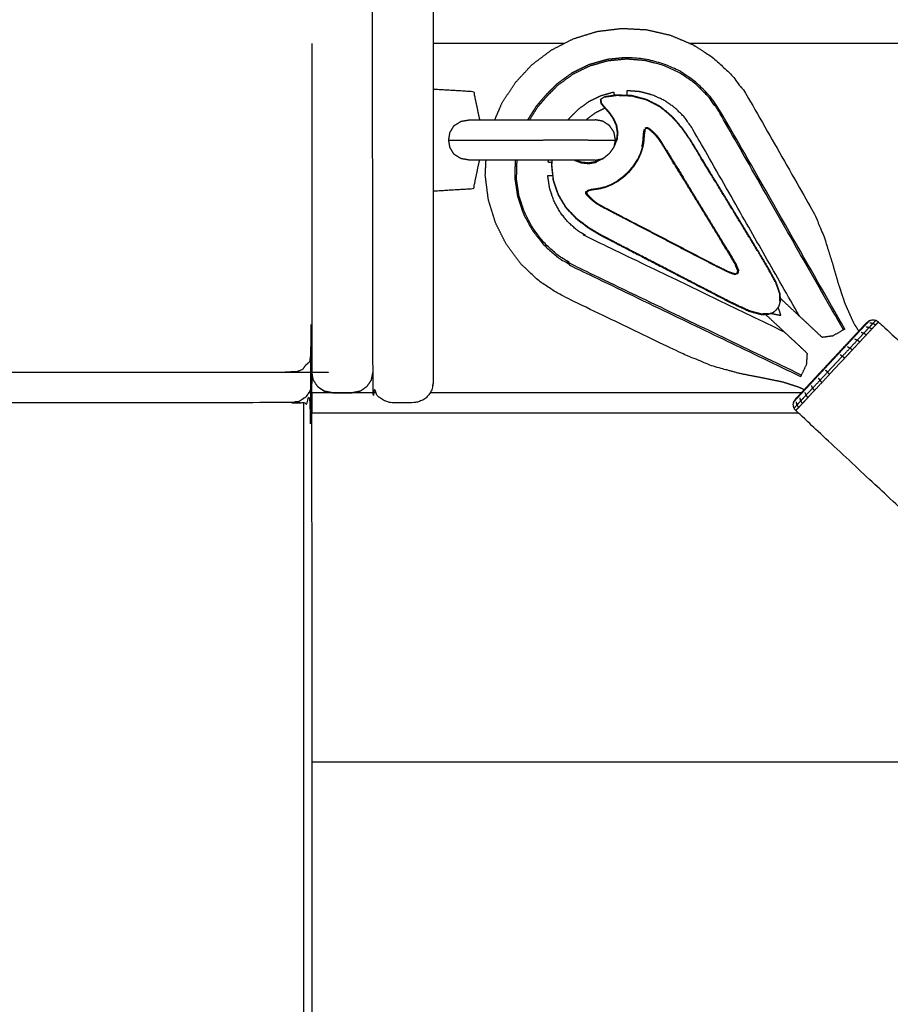
# Model space of a CAD drawing. Units: millimetres. Extents: x 32370 to 64325, y -28375 to -8194.
# Drawn here: x 62323 to 62538, y -11729 to -11486 of the extents above; entities that cross this region are included whole.
import ezdxf

# ---------------------------------------------------------------- set-up
doc = ezdxf.new("R2010")
doc.units = ezdxf.units.MM

msp = doc.modelspace()

# ---------------------------------------------------------------- linework, layer by layer
at = {"color": 7, "linetype": 'Continuous', "lineweight": 25}
for points, knots in [([(62425.08, -10425.68), (62425.08, -10713.19), (62425.08, -11000.69), (62425.08, -11288.19), (62425.08, -11575.69)], [165, 165, 165, 166, 166, 167, 167, 167]), ([(62425.08, -11575.69), (62424.9, -11576.65), (62424.71, -11577.61), (62424.16, -11578.41), (62423.61, -11579.22), (62422.81, -11579.77), (62422, -11580.32), (62421.04, -11580.5), (62420.08, -11580.69), (62417.58, -11580.69), (62415.08, -11580.69), (62414.12, -11580.5), (62413.16, -11580.32), (62412.35, -11579.77), (62411.54, -11579.22), (62410.99, -11578.41), (62410.44, -11577.61), (62410.26, -11576.65), (62410.08, -11575.69), (62410.08, -11288.19), (62410.08, -11000.69), (62410.08, -10993.19), (62410.08, -10985.68)], [-8.999852, -8.999852, -8.999852, -8, -8, -7, -7, -6, -6, -5, -5, -4, -4, -3, -3, -2, -2, -1, -1, 0, 0, 1, 1, 1.026089, 1.026089, 1.026089]), ([(62440.33, -11510.69), (62441.22, -11508.61), (62442.11, -11506.54), (62443.76, -11504.01), (62445.41, -11501.49), (62447.46, -11499.29), (62449.5, -11497.09), (62451.91, -11495.27), (62454.31, -11493.45), (62457.02, -11492.06), (62459.73, -11490.66), (62462.7, -11489.75), (62465.66, -11488.83), (62468.74, -11488.46), (62471.81, -11488.08), (62474.86, -11488.25), (62477.9, -11488.41), (62480.84, -11489.09), (62483.78, -11489.77), (62486.55, -11490.94), (62489.31, -11492.11), (62491.85, -11493.74), (62494.39, -11495.37), (62496.63, -11497.44), (62498.87, -11499.51), (62500.69, -11501.9), (62502.51, -11504.3), (62510.97, -11519.12), (62519.43, -11533.94), (62520.67, -11536.93), (62521.91, -11539.92), (62522.81, -11542.81), (62523.72, -11545.69), (62524.5, -11548.39), (62525.28, -11551.09), (62526.12, -11553.62), (62526.97, -11556.14), (62528.04, -11558.54), (62529.12, -11560.95), (62529.75, -11561.96), (62530.38, -11562.97)], [15.259768, 15.259768, 15.259768, 16, 16, 17, 17, 18, 18, 19, 19, 20, 20, 21, 21, 22, 22, 23, 23, 24, 24, 25, 25, 26, 26, 27, 27, 28, 28, 29, 29, 30, 30, 31, 31, 32, 32, 33, 33, 34, 34, 34.426565, 34.426565, 34.426565]), ([(62526.94, -11562.45), (62511.55, -11535.48), (62496.15, -11508.51), (62494.78, -11506.57), (62493.41, -11504.63), (62491.74, -11503), (62490.07, -11501.36), (62488.17, -11500.05), (62486.26, -11498.74), (62484.16, -11497.79), (62482.07, -11496.83), (62479.83, -11496.25), (62477.59, -11495.67), (62475.26, -11495.48), (62472.93, -11495.3), (62470.56, -11495.53), (62468.19, -11495.77), (62465.9, -11496.42), (62463.61, -11497.07), (62461.51, -11498.1), (62459.41, -11499.13), (62457.55, -11500.49), (62455.68, -11501.85), (62454.36, -11503.17), (62453.04, -11504.49), (62451.81, -11505.91), (62450.59, -11507.32), (62449.53, -11509), (62448.47, -11510.68)], [-11, -11, -11, -10, -10, -9, -9, -8, -8, -7, -7, -6, -6, -5, -5, -4, -4, -3, -3, -2, -2, -1, -1, 0, 0, 1, 1, 2, 2, 2.860434, 2.860434, 2.860434]), ([(62472.94, -11495.69), (62470.6, -11495.92), (62468.26, -11496.15), (62466.01, -11496.79), (62463.75, -11497.44), (62461.68, -11498.45), (62459.62, -11499.46), (62457.78, -11500.81), (62455.94, -11502.15), (62454.63, -11503.46), (62453.32, -11504.76), (62452.11, -11506.16), (62450.9, -11507.55), (62449.92, -11509.12), (62448.93, -11510.68)], [0, 0, 0, 1, 1, 2, 2, 3, 3, 4, 4, 5, 5, 6, 6, 6.81238, 6.81238, 6.81238]), ([(62526.6, -11562.64), (62511.21, -11535.68), (62495.82, -11508.72), (62494.47, -11506.8), (62493.11, -11504.89), (62491.47, -11503.27), (62489.83, -11501.66), (62487.95, -11500.37), (62486.07, -11499.08), (62484, -11498.14), (62481.94, -11497.2), (62479.73, -11496.63), (62477.53, -11496.05), (62475.23, -11495.87), (62472.94, -11495.69), (62472.93, -11495.49), (62472.93, -11495.3)], [0, 0, 0, 1, 1, 2, 2, 3, 3, 4, 4, 5, 5, 6, 6, 7, 7, 8, 8, 8]), ([(62425.08, -11503.09), (62430.08, -11503.38), (62435.08, -11503.67), (62435.81, -11507.18), (62436.55, -11510.69)], [0, 0, 0, 1, 1, 1.986362, 1.986362, 1.986362]), ([(62454.43, -11520.69), (62454.39, -11521.29), (62454.35, -11521.89), (62454.55, -11523.78), (62454.75, -11525.67), (62455.36, -11527.46), (62455.98, -11529.26), (62456.96, -11530.88), (62457.94, -11532.51), (62459.26, -11533.87), (62460.57, -11535.24), (62462.07, -11536.37), (62463.56, -11537.49), (62465.07, -11538.4), (62466.59, -11539.3), (62468.45, -11540.26), (62470.31, -11541.23), (62472.85, -11542.54), (62475.39, -11543.85), (62478.26, -11545.34), (62481.14, -11546.83), (62484.02, -11548.32), (62486.9, -11549.81), (62489.77, -11551.3), (62492.65, -11552.79), (62495.53, -11554.28), (62498.41, -11555.77), (62500.83, -11556.9), (62503.25, -11558.03), (62504.75, -11558.43), (62506.26, -11558.84), (62506.78, -11558.82), (62507.31, -11558.79), (62507.68, -11558.78), (62508.05, -11558.76), (62508.64, -11558.54), (62509.23, -11558.33), (62509.63, -11557.99), (62510.03, -11557.64), (62510.34, -11557.22), (62510.66, -11556.8), (62510.83, -11556.19), (62511.01, -11555.59), (62510.99, -11554.69), (62510.96, -11553.79), (62510.45, -11552.32), (62509.94, -11550.85), (62508.65, -11548.51), (62507.35, -11546.18), (62505.66, -11543.41), (62503.98, -11540.64), (62502.29, -11537.88), (62500.6, -11535.11), (62498.92, -11532.35), (62497.23, -11529.58), (62495.54, -11526.81), (62493.86, -11524.05), (62492.37, -11521.6), (62490.88, -11519.16), (62489.79, -11517.37), (62488.7, -11515.58), (62487.69, -11514.14), (62486.69, -11512.69), (62485.46, -11511.28), (62484.23, -11509.87), (62482.78, -11508.65), (62481.32, -11507.43), (62479.63, -11506.57), (62477.95, -11505.7), (62476.11, -11505.21), (62474.28, -11504.73), (62472.38, -11504.66), (62470.48, -11504.59), (62469.01, -11504.8), (62467.54, -11505), (62466.99, -11505.36), (62466.43, -11505.71), (62466.5, -11506.16), (62466.56, -11506.6), (62466.97, -11507.11), (62467.37, -11507.61), (62467.92, -11508.21), (62468.47, -11508.81), (62469, -11509.56), (62469.53, -11510.3), (62469.93, -11511.16), (62470.32, -11512.02), (62470.47, -11512.95), (62470.62, -11513.88), (62470.53, -11514.82), (62470.43, -11515.76), (62470.09, -11516.64), (62469.75, -11517.51), (62469.2, -11518.28), (62468.64, -11519.05), (62467.92, -11519.65), (62467.19, -11520.26), (62466.34, -11520.66), (62465.49, -11521.06), (62464.56, -11521.22), (62463.63, -11521.38), (62462.69, -11521.3), (62461.75, -11521.21), (62461.05, -11520.95), (62460.35, -11520.69)], [-17.407567, -17.407567, -17.407567, -17, -17, -16, -16, -15, -15, -14, -14, -13, -13, -12, -12, -11, -11, -10, -10, -9, -9, -8, -8, -7, -7, -6, -6, -5, -5, -4, -4, -3, -3, -2.411101, -2.411101, -2, -2, -1, -1, 0, 0, 1, 1, 2, 2, 3, 3, 4, 4, 5, 5, 6, 6, 7, 7, 8, 8, 9, 9, 10, 10, 11, 11, 12, 12, 13, 13, 14, 14, 15, 15, 16, 16, 17, 17, 18, 18, 19, 19, 20, 20, 21, 21, 22, 22, 23, 23, 24, 24, 25, 25, 26, 26, 27, 27, 28, 28, 29, 29, 30, 30, 31, 31, 32, 32, 32.791498, 32.791498, 32.791498]), ([(62458.48, -11510.69), (62458.75, -11510.38), (62459.01, -11510.07), (62460.04, -11509.05), (62461.07, -11508.03), (62462.36, -11507.09), (62463.65, -11506.15), (62465.1, -11505.44), (62466.55, -11504.73), (62468.14, -11504.28), (62469.73, -11503.82), (62469.81, -11504.25), (62469.89, -11504.67)], [5.718146, 5.718146, 5.718146, 6, 6, 7, 7, 8, 8, 9, 9, 10, 10, 10.492407, 10.492407, 10.492407]), ([(62511.01, -11555.59), (62510.96, -11555.57), (62510.9, -11555.56), (62510.88, -11554.68), (62510.86, -11553.8), (62510.35, -11552.34), (62509.84, -11550.89), (62508.54, -11548.56), (62507.25, -11546.23), (62505.56, -11543.46), (62503.88, -11540.7), (62502.19, -11537.93), (62500.51, -11535.17), (62498.82, -11532.4), (62497.14, -11529.64), (62495.45, -11526.87), (62493.76, -11524.11), (62492.28, -11521.67), (62490.79, -11519.23), (62489.7, -11517.44), (62488.61, -11515.65), (62487.61, -11514.21), (62486.6, -11512.76), (62485.38, -11511.36), (62484.16, -11509.95), (62482.71, -11508.74), (62481.26, -11507.53), (62479.58, -11506.67), (62477.91, -11505.8), (62476.09, -11505.32), (62474.27, -11504.84), (62472.39, -11504.77), (62470.52, -11504.7), (62469.07, -11504.9), (62467.62, -11505.09), (62467.58, -11505.05), (62467.54, -11505)], [0, 0, 0, 1, 1, 2, 2, 3, 3, 4, 4, 5, 5, 6, 6, 7, 7, 8, 8, 9, 9, 10, 10, 11, 11, 12, 12, 13, 13, 14, 14, 15, 15, 16, 16, 17, 17, 18, 18, 18]), ([(62515.69, -11559.22), (62502.47, -11536.06), (62489.26, -11512.9), (62488.21, -11511.43), (62487.17, -11509.95), (62486.01, -11508.82), (62484.86, -11507.69), (62483.54, -11506.78), (62482.23, -11505.88), (62480.77, -11505.22), (62479.32, -11504.56), (62477.78, -11504.15), (62476.23, -11503.75), (62474.62, -11503.62), (62473.01, -11503.5)], [0, 0, 0, 1, 1, 2, 2, 3, 3, 4, 4, 5, 5, 6, 6, 6.99987, 6.99987, 6.99987]), ([(62466.43, -11505.71), (62466.48, -11505.72), (62466.54, -11505.74), (62466.61, -11506.16), (62466.68, -11506.58), (62467.08, -11507.07), (62467.47, -11507.55), (62468.02, -11508.15), (62468.57, -11508.75), (62469.1, -11509.5), (62469.63, -11510.25), (62470.03, -11511.12), (62470.43, -11511.99), (62470.58, -11512.93), (62470.74, -11513.88), (62470.64, -11514.83), (62470.54, -11515.78), (62470.49, -11515.77), (62470.43, -11515.76)], [0, 0, 0, 1, 1, 2, 2, 3, 3, 4, 4, 5, 5, 6, 6, 7, 7, 8, 8, 9, 9, 9]), ([(62467.56, -11507.82), (62466.44, -11508.37), (62465.32, -11508.92), (62464.26, -11509.69), (62463.19, -11510.47), (62463.09, -11510.58), (62462.98, -11510.68)], [-1.938208, -1.938208, -1.938208, -1, -1, 0, 0, 0.119567, 0.119567, 0.119567]), ([(62465.2, -11520.69), (62465.04, -11520.69), (62464.87, -11520.69), (62464.37, -11520.69), (62463.87, -11520.69), (62463.06, -11520.69), (62462.26, -11520.69), (62461.17, -11520.69), (62460.08, -11520.69), (62458.75, -11520.69), (62457.43, -11520.69), (62455.91, -11520.69), (62454.4, -11520.69), (62452.76, -11520.69), (62451.12, -11520.69), (62449.41, -11520.69), (62447.7, -11520.69), (62446, -11520.69), (62444.29, -11520.69), (62442.65, -11520.69), (62441.01, -11520.69), (62439.49, -11520.69), (62437.98, -11520.69), (62436.66, -11520.69), (62435.33, -11520.69), (62434.75, -11520.69), (62434.16, -11520.69), (62433.2, -11520.52), (62432.23, -11520.35), (62432.1, -11520.33), (62431.97, -11520.3), (62431.11, -11519.76), (62430.24, -11519.22), (62429.91, -11518.66), (62429.58, -11518.09), (62429.42, -11517.85), (62429.25, -11517.6), (62429.09, -11516.64), (62428.93, -11515.69), (62429.09, -11514.73), (62429.25, -11513.77), (62429.42, -11513.52), (62429.58, -11513.28), (62429.91, -11512.71), (62430.24, -11512.15), (62431.11, -11511.61), (62431.97, -11511.07), (62432.1, -11511.04), (62432.23, -11511.02), (62433.2, -11510.85), (62434.16, -11510.69), (62434.75, -11510.69), (62435.33, -11510.69), (62436.66, -11510.69), (62437.98, -11510.69), (62439.49, -11510.69), (62441.01, -11510.69), (62442.65, -11510.69), (62444.29, -11510.69), (62446, -11510.69), (62447.7, -11510.69), (62449.41, -11510.69), (62451.12, -11510.69), (62452.76, -11510.69), (62454.4, -11510.69), (62455.91, -11510.69), (62457.43, -11510.69), (62458.75, -11510.69), (62460.08, -11510.69), (62461.17, -11510.69), (62462.26, -11510.69), (62463.06, -11510.69), (62463.87, -11510.69), (62464.37, -11510.69), (62464.87, -11510.69), (62465.04, -11510.69), (62465.2, -11510.69)], [-20, -20, -20, -19, -19, -18, -18, -17, -17, -16, -16, -15, -15, -14, -14, -13, -13, -12, -12, -11, -11, -10, -10, -9, -9, -8, -8, -7, -7, -6, -6, -5, -5, -4, -4, -3, -3, -2, -2, -1, -1, 0, 0, 1, 1, 2, 2, 3, 3, 4, 4, 5, 5, 6, 6, 7, 7, 8, 8, 9, 9, 10, 10, 11, 11, 12, 12, 13, 13, 14, 14, 15, 15, 16, 16, 17, 17, 18, 18, 18]), ([(62469.94, -11517.03), (62470.07, -11516.36), (62470.2, -11515.69), (62470.01, -11514.73), (62469.82, -11513.77), (62469.28, -11512.96), (62468.74, -11512.15), (62467.93, -11511.61), (62467.12, -11511.07), (62466.16, -11510.88), (62465.2, -11510.69)], [-1.704454, -1.704454, -1.704454, -1, -1, 0, 0, 1, 1, 2, 2, 3, 3, 3]), ([(62477.48, -11513.26), (62477.41, -11513.69), (62477.34, -11514.11), (62477.29, -11514.65), (62477.24, -11515.19), (62477.2, -11515.73), (62477.15, -11516.27), (62477.04, -11516.89), (62476.92, -11517.51), (62476.89, -11517.5), (62476.86, -11517.5), (62476.85, -11517.49), (62476.83, -11517.49), (62476.79, -11517.47), (62476.74, -11517.46), (62476.86, -11516.83), (62476.98, -11516.21), (62477.02, -11515.65), (62477.07, -11515.1), (62477.11, -11514.56), (62477.15, -11514.02), (62477.23, -11513.58), (62477.31, -11513.13), (62477.36, -11513.17), (62477.4, -11513.2)], [0, 0, 0, 1, 1, 2, 2, 3, 3, 4, 4, 5, 5, 6, 6, 7, 7, 8, 8, 9, 9, 10, 10, 11, 11, 12, 12, 12]), ([(62477.67, -11512.75), (62477.53, -11512.98), (62477.4, -11513.2), (62477.41, -11513.21), (62477.42, -11513.22), (62477.45, -11513.24), (62477.48, -11513.26), (62477.6, -11513.05), (62477.72, -11512.84)], [0, 0, 0, 1, 1, 2, 2, 3, 3, 4, 4, 4]), ([(62500.48, -11548.06), (62500.14, -11547.25), (62499.79, -11546.44), (62498.77, -11544.69), (62497.75, -11542.94), (62496.39, -11540.72), (62495.03, -11538.5), (62493.67, -11536.27), (62492.31, -11534.05), (62490.95, -11531.83), (62489.59, -11529.6), (62488.22, -11527.38), (62486.86, -11525.15), (62485.66, -11523.19), (62484.46, -11521.23), (62483.58, -11519.79), (62482.7, -11518.35), (62482.1, -11517.39), (62481.5, -11516.42), (62481.15, -11515.89), (62480.79, -11515.36), (62480.54, -11515.04), (62480.29, -11514.73), (62479.99, -11514.42), (62479.7, -11514.11), (62479.39, -11513.83), (62479.09, -11513.55), (62478.81, -11513.31), (62478.53, -11513.07), (62478.3, -11512.94), (62478.06, -11512.8), (62477.89, -11512.82), (62477.72, -11512.84), (62477.7, -11512.81), (62477.69, -11512.78), (62477.68, -11512.77), (62477.67, -11512.75), (62477.65, -11512.7), (62477.63, -11512.65), (62477.85, -11512.61), (62478.07, -11512.57), (62478.35, -11512.73), (62478.62, -11512.89), (62478.93, -11513.17), (62479.23, -11513.44), (62479.54, -11513.73), (62479.86, -11514.03), (62480.15, -11514.34), (62480.45, -11514.64), (62480.7, -11514.96), (62480.95, -11515.28), (62481.31, -11515.81), (62481.67, -11516.34), (62482.27, -11517.31), (62482.87, -11518.27), (62483.75, -11519.72), (62484.63, -11521.16), (62485.84, -11523.13), (62487.04, -11525.09), (62488.41, -11527.32), (62489.77, -11529.55), (62491.14, -11531.78), (62492.5, -11534.01), (62493.87, -11536.24), (62495.23, -11538.47), (62496.59, -11540.7), (62497.96, -11542.92), (62498.98, -11544.67), (62500.01, -11546.43), (62500.36, -11547.24), (62500.71, -11548.06), (62500.64, -11548.07), (62500.58, -11548.07), (62500.52, -11548.39), (62500.45, -11548.71)], [0, 0, 0, 1, 1, 2, 2, 3, 3, 4, 4, 5, 5, 6, 6, 7, 7, 8, 8, 9, 9, 10, 10, 11, 11, 12, 12, 13, 13, 14, 14, 15, 15, 16, 16, 17, 17, 18, 18, 19, 19, 20, 20, 21, 21, 22, 22, 23, 23, 24, 24, 25, 25, 26, 26, 27, 27, 28, 28, 29, 29, 30, 30, 31, 31, 32, 32, 33, 33, 34, 34, 35, 35, 36, 36, 37, 37, 37]), ([(62428.93, -11515.69), (62430.36, -11515.69), (62431.79, -11515.69), (62433.5, -11515.69), (62435.2, -11515.69), (62437.15, -11515.69), (62439.09, -11515.69), (62441.2, -11515.69), (62443.32, -11515.69), (62445.51, -11515.69), (62447.7, -11515.69), (62449.9, -11515.69), (62452.09, -11515.69), (62454.2, -11515.68), (62456.31, -11515.68), (62458.26, -11515.68), (62460.2, -11515.68), (62461.91, -11515.68), (62463.61, -11515.69), (62465.01, -11515.69), (62466.41, -11515.69), (62467.45, -11515.69), (62468.49, -11515.69), (62469.13, -11515.69), (62469.77, -11515.69), (62469.99, -11515.69), (62470.2, -11515.69)], [0, 0, 0, 1, 1, 2, 2, 3, 3, 4, 4, 5, 5, 6, 6, 7, 7, 8, 8, 9, 9, 10, 10, 11, 11, 12, 12, 13, 13, 13]), ([(62476.83, -11517.49), (62476.57, -11518.26), (62476.32, -11519.03), (62475.94, -11519.85), (62475.57, -11520.67), (62475.53, -11520.65), (62475.49, -11520.63), (62475.01, -11521.38), (62474.53, -11522.13), (62473.97, -11522.81), (62473.41, -11523.49), (62472.77, -11524.1), (62472.12, -11524.71), (62471.41, -11525.24), (62470.7, -11525.76), (62470.72, -11525.8), (62470.74, -11525.84), (62469.95, -11526.27), (62469.16, -11526.71), (62468.41, -11527.02), (62467.66, -11527.33)], [0, 0, 0, 1, 1, 2, 2, 3, 3, 4, 4, 5, 5, 6, 6, 7, 7, 8, 8, 9, 9, 10, 10, 10]), ([(62476.92, -11517.51), (62476.66, -11518.29), (62476.41, -11519.07), (62476.03, -11519.89), (62475.65, -11520.71), (62475.16, -11521.47), (62474.68, -11522.23), (62474.11, -11522.92), (62473.54, -11523.61), (62472.89, -11524.23), (62472.24, -11524.85), (62471.52, -11525.38), (62470.79, -11525.92), (62470, -11526.35), (62469.2, -11526.79), (62468.45, -11527.1), (62467.69, -11527.41)], [0, 0, 0, 1, 1, 2, 2, 3, 3, 4, 4, 5, 5, 6, 6, 7, 7, 8, 8, 8]), ([(62425.08, -11528.29), (62430.08, -11527.99), (62435.08, -11527.7), (62435.81, -11524.19), (62436.55, -11520.69)], [0, 0, 0, 1, 1, 1.986388, 1.986388, 1.986388]), ([(62516.85, -11577.48), (62516.3, -11577.19), (62515.75, -11576.9), (62513.69, -11576.24), (62511.62, -11575.57), (62509.22, -11575.08), (62506.83, -11574.59), (62503.94, -11574.03), (62501.04, -11573.47), (62497.64, -11572.54), (62494.23, -11571.62), (62490.52, -11570.09), (62486.8, -11568.56), (62471.54, -11561.21), (62456.29, -11553.86), (62453.77, -11552.22), (62451.26, -11550.57), (62449.04, -11548.47), (62446.82, -11546.38), (62445.02, -11543.97), (62443.21, -11541.55), (62441.85, -11538.87), (62440.5, -11536.19), (62439.61, -11533.31), (62438.73, -11530.42), (62438.35, -11527.4), (62437.97, -11524.37), (62438.07, -11522.53), (62438.16, -11520.69)], [0.732292, 0.732292, 0.732292, 1, 1, 2, 2, 3, 3, 4, 4, 5, 5, 6, 6, 7, 7, 8, 8, 9, 9, 10, 10, 11, 11, 12, 12, 13, 13, 13.595427, 13.595427, 13.595427]), ([(62445.37, -11520.68), (62445.31, -11522.83), (62445.25, -11524.98), (62445.6, -11527.29), (62445.94, -11529.6), (62446.68, -11531.8), (62447.42, -11533.99), (62448.52, -11536.01), (62449.62, -11538.04), (62451.05, -11539.85), (62452.49, -11541.66), (62454.24, -11543.21), (62455.99, -11544.76), (62458.02, -11545.99), (62460.05, -11547.23), (62488.03, -11560.7), (62516, -11574.17)], [5.097298, 5.097298, 5.097298, 6, 6, 7, 7, 8, 8, 9, 9, 10, 10, 11, 11, 12, 12, 13, 13, 13]), ([(62454.39, -11521.29), (62453.96, -11521.24), (62453.53, -11521.19), (62453.58, -11520.94), (62453.64, -11520.69)], [1.5074098, 1.5074098, 1.5074098, 2, 2, 2.1562742, 2.1562742, 2.1562742]), ([(62508.05, -11558.76), (62508.03, -11558.71), (62508.01, -11558.66), (62507.13, -11558.7), (62506.25, -11558.74), (62504.77, -11558.33), (62503.28, -11557.92), (62500.86, -11556.79), (62498.45, -11555.67), (62495.57, -11554.18), (62492.7, -11552.69), (62489.82, -11551.2), (62486.95, -11549.71), (62484.07, -11548.22), (62481.2, -11546.73), (62478.32, -11545.24), (62475.44, -11543.76), (62472.91, -11542.44), (62470.37, -11541.13), (62468.51, -11540.17), (62466.65, -11539.2), (62465.14, -11538.3), (62463.62, -11537.4), (62462.14, -11536.28), (62460.65, -11535.16), (62459.34, -11533.8), (62458.03, -11532.44), (62457.05, -11530.83), (62456.08, -11529.21), (62455.47, -11527.43), (62454.86, -11525.65), (62454.66, -11523.79), (62454.46, -11521.92), (62454.5, -11521.3), (62454.54, -11520.68)], [0, 0, 0, 1, 1, 2, 2, 3, 3, 4, 4, 5, 5, 6, 6, 7, 7, 8, 8, 9, 9, 10, 10, 11, 11, 12, 12, 13, 13, 14, 14, 15, 15, 16, 16, 16.424002, 16.424002, 16.424002]), ([(62460.03, -11520.69), (62460.88, -11521), (62461.72, -11521.32), (62462.68, -11521.41), (62463.63, -11521.5), (62464.57, -11521.33), (62465.52, -11521.17), (62465.5, -11521.12), (62465.49, -11521.06)], [5.053913, 5.053913, 5.053913, 6, 6, 7, 7, 8, 8, 9, 9, 9]), ([(62516.17, -11573.82), (62488.2, -11560.35), (62460.23, -11546.88), (62458.23, -11545.66), (62456.22, -11544.44), (62454.5, -11542.92), (62452.78, -11541.39), (62451.36, -11539.61), (62449.94, -11537.82), (62448.86, -11535.83), (62447.77, -11533.83), (62447.05, -11531.67), (62446.32, -11529.51), (62445.98, -11527.24), (62445.64, -11524.96), (62445.44, -11524.97), (62445.25, -11524.98)], [0, 0, 0, 1, 1, 2, 2, 3, 3, 4, 4, 5, 5, 6, 6, 7, 7, 8, 8, 8]), ([(62512, -11563.18), (62487.98, -11551.61), (62463.95, -11540.04), (62462.41, -11539.1), (62460.86, -11538.16), (62459.65, -11537.09), (62458.44, -11536.02), (62457.45, -11534.77), (62456.45, -11533.52), (62455.69, -11532.12), (62454.93, -11530.71), (62454.42, -11529.2), (62453.91, -11527.68), (62453.67, -11526.09), (62453.43, -11524.49), (62454.03, -11524.46), (62454.62, -11524.42)], [0, 0, 0, 1, 1, 2, 2, 3, 3, 4, 4, 5, 5, 6, 6, 7, 7, 7.675127, 7.675127, 7.675127]), ([(62463.08, -11528.53), (62463.07, -11528.71), (62463.06, -11528.88), (62463.22, -11529.11), (62463.37, -11529.33), (62463.63, -11529.59), (62463.89, -11529.85), (62464.19, -11530.13), (62464.49, -11530.42), (62464.82, -11530.69), (62465.14, -11530.97), (62465.47, -11531.2), (62465.81, -11531.43), (62466.36, -11531.74), (62466.92, -11532.06), (62467.92, -11532.59), (62468.93, -11533.12), (62470.42, -11533.9), (62471.92, -11534.67), (62473.96, -11535.74), (62476, -11536.8), (62478.32, -11538), (62480.63, -11539.2), (62482.95, -11540.41), (62485.26, -11541.61), (62487.57, -11542.81), (62489.89, -11544.02), (62492.2, -11545.22), (62494.51, -11546.42), (62496.33, -11547.32), (62498.14, -11548.21), (62498.97, -11548.5), (62499.81, -11548.78), (62499.82, -11548.81), (62499.83, -11548.84), (62500.1, -11548.74), (62500.36, -11548.63), (62500.41, -11548.67), (62500.45, -11548.71), (62500.14, -11548.8), (62499.83, -11548.88), (62499.82, -11548.95), (62499.82, -11549.01), (62498.98, -11548.72), (62498.14, -11548.43), (62496.32, -11547.53), (62494.5, -11546.63), (62492.19, -11545.42), (62489.87, -11544.22), (62487.55, -11543.01), (62485.24, -11541.8), (62482.92, -11540.6), (62480.6, -11539.39), (62478.28, -11538.19), (62475.96, -11536.98), (62473.91, -11535.91), (62471.86, -11534.85), (62470.36, -11534.07), (62468.86, -11533.29), (62467.86, -11532.76), (62466.85, -11532.23), (62466.3, -11531.91), (62465.74, -11531.59), (62465.41, -11531.36), (62465.07, -11531.13), (62464.75, -11530.86), (62464.42, -11530.58), (62464.1, -11530.29), (62463.79, -11530), (62463.49, -11529.72), (62463.2, -11529.43), (62463.02, -11529.17), (62462.84, -11528.9), (62462.86, -11528.68), (62462.89, -11528.46), (62462.94, -11528.48), (62462.99, -11528.49)], [0, 0, 0, 1, 1, 2, 2, 3, 3, 4, 4, 5, 5, 6, 6, 7, 7, 8, 8, 9, 9, 10, 10, 11, 11, 12, 12, 13, 13, 14, 14, 15, 15, 16, 16, 17, 17, 18, 18, 19, 19, 20, 20, 21, 21, 22, 22, 23, 23, 24, 24, 25, 25, 26, 26, 27, 27, 28, 28, 29, 29, 30, 30, 31, 31, 32, 32, 33, 33, 34, 34, 35, 35, 36, 36, 37, 37, 38, 38, 38]), ([(62463.48, -11528.26), (62463.28, -11528.4), (62463.08, -11528.53), (62463.05, -11528.52), (62463.03, -11528.51), (62463.01, -11528.5), (62462.99, -11528.49), (62463.21, -11528.34), (62463.42, -11528.19), (62463.43, -11528.2), (62463.45, -11528.21), (62463.47, -11528.24), (62463.48, -11528.26)], [0, 0, 0, 1, 1, 2, 2, 3, 3, 4, 4, 5, 5, 6, 6, 6]), ([(62463.42, -11528.19), (62463.38, -11528.15), (62463.35, -11528.11), (62463.78, -11528), (62464.22, -11527.89), (62464.76, -11527.81), (62465.3, -11527.73), (62465.84, -11527.64), (62466.39, -11527.56), (62467.01, -11527.4), (62467.62, -11527.24), (62467.64, -11527.28), (62467.66, -11527.33), (62467.66, -11527.34), (62467.67, -11527.35), (62467.68, -11527.38), (62467.69, -11527.41), (62467.08, -11527.57), (62466.46, -11527.73), (62465.93, -11527.82), (62465.39, -11527.9), (62464.86, -11527.98), (62464.33, -11528.06), (62463.91, -11528.16), (62463.49, -11528.26)], [0, 0, 0, 1, 1, 2, 2, 3, 3, 4, 4, 5, 5, 6, 6, 7, 7, 8, 8, 9, 9, 10, 10, 11, 11, 11.999623, 11.999623, 11.999623]), ([(62390.08, -11580.68), (62390.33, -11580.68), (62390.57, -11580.68), (62391.82, -11580.68), (62393.07, -11580.68), (62393.82, -11580.68), (62394.57, -11580.68), (62394.82, -11580.68), (62395.07, -11580.68), (62395.07, -12160.68), (62395.07, -12740.68), (62394.82, -12740.68), (62394.57, -12740.68), (62393.82, -12740.68), (62393.07, -12740.68), (62391.82, -12740.68), (62390.57, -12740.68), (62388.82, -12740.68), (62387.07, -12740.68), (62335.07, -12740.68), (62283.07, -12740.68), (62281.32, -12740.68), (62279.57, -12740.68), (62278.32, -12740.68), (62277.07, -12740.68), (62276.32, -12740.68), (62275.57, -12740.68), (62275.32, -12740.68), (62275.07, -12740.68), (62275.07, -12160.69), (62275.07, -11580.69)], [18.859451, 18.859451, 18.859451, 19, 19, 20, 20, 21, 21, 22, 22, 23, 23, 24, 24, 25, 25, 26, 26, 27, 27, 28, 28, 29, 29, 30, 30, 31, 31, 32, 32, 32.999998, 32.999998, 32.999998]), ([(62499.81, -11548.78), (62500.06, -11548.68), (62500.31, -11548.58), (62500.39, -11548.32), (62500.48, -11548.06), (62500.51, -11548.07), (62500.54, -11548.08), (62500.45, -11548.35), (62500.36, -11548.63)], [0, 0, 0, 1, 1, 2, 2, 3, 3, 4, 4, 4]), ([(62510.99, -11554.85), (62511.2, -11555.04), (62511.4, -11555.23), (62513.55, -11557.23), (62515.69, -11559.22), (62518.49, -11561.84), (62521.3, -11564.45), (62522.71, -11564.25), (62524.13, -11564.05)], [1.847493, 1.847493, 1.847493, 2, 2, 3, 3, 4, 4, 5, 5, 5]), ([(62507.31, -11558.79), (62507.52, -11558.99), (62507.72, -11559.18), (62509.86, -11561.18), (62512, -11563.18), (62514.81, -11565.79), (62517.61, -11568.41), (62517.51, -11569.83), (62517.41, -11571.26)], [1.847331, 1.847331, 1.847331, 2, 2, 3, 3, 4, 4, 5, 5, 5]), ([(62511.09, -11559.13), (62510.53, -11559.01), (62509.96, -11558.9), (62509.21, -11558.75), (62508.47, -11558.61)], [3.8017857, 3.8017857, 3.8017857, 4, 4, 4.2810479, 4.2810479, 4.2810479]), ([(62532.89, -11560.49), (62532.63, -11560.76), (62532.38, -11561.02), (62531.95, -11561.49), (62531.51, -11561.96), (62530.91, -11562.61), (62530.3, -11563.26), (62529.55, -11564.06), (62528.8, -11564.87), (62527.96, -11565.77), (62527.12, -11566.67), (62526.25, -11567.6), (62525.38, -11568.54), (62524.53, -11569.45), (62523.67, -11570.37), (62522.82, -11571.28), (62521.97, -11572.19), (62521.1, -11573.13), (62520.23, -11574.06), (62519.39, -11574.96), (62518.55, -11575.86), (62517.8, -11576.67), (62517.05, -11577.47), (62516.44, -11578.12), (62515.83, -11578.77), (62515.4, -11579.24), (62514.96, -11579.71), (62514.71, -11579.97), (62514.46, -11580.24)], [0, 0, 0, 1, 1, 2, 2, 3, 3, 4, 4, 5, 5, 6, 6, 7, 7, 8, 8, 9, 9, 10, 10, 11, 11, 12, 12, 13, 13, 14, 14, 14]), ([(62518.72, -11575.47), (62519.51, -11574.62), (62520.31, -11573.77), (62521.13, -11572.88), (62521.96, -11572), (62522.76, -11571.13), (62523.57, -11570.27), (62524.38, -11569.4), (62525.18, -11568.54), (62526.01, -11567.65), (62526.83, -11566.77), (62527.63, -11565.92), (62528.42, -11565.07), (62529.13, -11564.31), (62529.84, -11563.55), (62530.42, -11562.93), (62530.99, -11562.31), (62531.4, -11561.87), (62531.81, -11561.43), (62532.05, -11561.18), (62532.29, -11560.92), (62532.59, -11560.7), (62532.89, -11560.49), (62532.96, -11560.4), (62533.04, -11560.32)], [52, 52, 52, 53, 53, 54, 54, 55, 55, 56, 56, 57, 57, 58, 58, 59, 59, 60, 60, 61, 61, 62, 62, 63, 63, 64, 64, 64]), ([(62533.14, -11560.87), (62533.53, -11560.95), (62533.92, -11561.03), (62533.45, -11561.53), (62532.98, -11562.04)], [0, 0, 0, 1, 1, 2, 2, 2]), ([(62533.04, -11560.32), (62533.44, -11560.22), (62533.83, -11560.13), (62534.23, -11560.2), (62534.63, -11560.26), (62534.95, -11560.46), (62535.26, -11560.66), (62548.43, -11572.94), (62561.59, -11585.22), (62561.81, -11585.52), (62562.04, -11585.82), (62562.13, -11586.21), (62562.23, -11586.61), (62562.16, -11587.01), (62562.09, -11587.41)], [-5, -5, -5, -4, -4, -3, -3, -2, -2, -1, -1, 0, 0, 1, 1, 2, 2, 2]), ([(62534.63, -11560.26), (62534.55, -11560.35), (62534.46, -11560.45), (62534.19, -11560.74), (62533.92, -11561.03)], [2, 2, 2, 3, 3, 4, 4, 4]), ([(62535.26, -11560.66), (62535.18, -11560.75), (62535.09, -11560.85), (62534.82, -11561.14), (62534.55, -11561.43)], [2, 2, 2, 3, 3, 4, 4, 4]), ([(62526.94, -11562.45), (62526.77, -11562.55), (62526.6, -11562.64), (62525.36, -11563.35), (62524.13, -11564.05)], [2, 2, 2, 3, 3, 4, 4, 4]), ([(62532.27, -11563.88), (62532.93, -11563.16), (62533.6, -11562.45), (62533.29, -11562.24), (62532.98, -11562.04), (62532.32, -11562.74), (62531.66, -11563.45)], [0, 0, 0, 1, 1, 2, 2, 3, 3, 3]), ([(62533.92, -11561.03), (62534.23, -11561.23), (62534.55, -11561.43), (62534.07, -11561.94), (62533.6, -11562.45)], [0, 0, 0, 1, 1, 2, 2, 2]), ([(62529.38, -11564.9), (62529.71, -11565.04), (62530.04, -11565.18), (62529.13, -11566.16), (62528.23, -11567.13)], [0, 0, 0, 1, 1, 2, 2, 2]), ([(62530.63, -11565.63), (62529.72, -11566.61), (62528.8, -11567.6), (62528.51, -11567.36), (62528.23, -11567.13)], [0, 0, 0, 1, 1, 2, 2, 2]), ([(62530.04, -11565.18), (62530.34, -11565.41), (62530.63, -11565.63), (62531.45, -11564.75), (62532.27, -11563.88), (62531.96, -11563.66), (62531.66, -11563.45), (62530.85, -11564.32), (62530.04, -11565.18)], [0, 0, 0, 1, 1, 2, 2, 3, 3, 3.999854, 3.999854, 3.999854]), ([(62395.08, -11568.19), (62394.89, -11568.67), (62394.7, -11569.15), (62394.59, -11569.85), (62394.49, -11570.56)], [0, 0, 0, 1, 1, 2, 2, 2]), ([(62410.08, -11573.19), (62409.9, -11574.15), (62409.71, -11575.11), (62409.16, -11575.91), (62408.61, -11576.72), (62407.81, -11577.27), (62407, -11577.82), (62406.04, -11578), (62405.08, -11578.19), (62402.58, -11578.19), (62400.08, -11578.19), (62399.12, -11578), (62398.16, -11577.82), (62397.35, -11577.27), (62396.54, -11576.72), (62395.99, -11575.91), (62395.44, -11575.11), (62395.26, -11574.15), (62395.08, -11573.19), (62395.08, -11570.69), (62395.08, -11568.2)], [31.001239, 31.001239, 31.001239, 32, 32, 33, 33, 34, 34, 35, 35, 36, 36, 37, 37, 38, 38, 39, 39, 40, 40, 40.00871, 40.00871, 40.00871]), ([(62527.62, -11566.79), (62527.92, -11566.96), (62528.23, -11567.13), (62527.28, -11568.14), (62526.34, -11569.15)], [0, 0, 0, 1, 1, 2, 2, 2]), ([(62394.49, -11570.56), (62393.96, -11571.02), (62393.44, -11571.47), (62393.1, -11571.94), (62392.77, -11572.41)], [0, 0, 0, 1, 1, 2, 2, 2]), ([(62525.79, -11568.75), (62526.06, -11568.95), (62526.34, -11569.15), (62525.42, -11570.14), (62524.5, -11571.13), (62523.57, -11572.12), (62522.65, -11573.11)], [0, 0, 0, 1, 1, 2, 2, 3, 3, 3]), ([(62523.17, -11573.63), (62524.1, -11572.63), (62525.03, -11571.63), (62525.96, -11570.64), (62526.9, -11569.64), (62526.62, -11569.4), (62526.34, -11569.15)], [0, 0, 0, 1, 1, 2, 2, 3, 3, 3]), ([(62392.77, -11572.41), (62392.12, -11572.7), (62391.48, -11572.99), (62390.78, -11573.09), (62390.08, -11573.19), (62065.08, -11573.19), (61740.08, -11573.19), (61739.38, -11573.09), (61738.68, -11572.99), (61738.04, -11572.7), (61737.39, -11572.41)], [0, 0, 0, 1, 1, 2, 2, 3, 3, 4, 4, 5, 5, 5]), ([(62517.41, -11571.26), (62516.79, -11572.54), (62516.17, -11573.82), (62516.09, -11574), (62516, -11574.17)], [-1, -1, -1, 0, 0, 1, 1, 1]), ([(62520.38, -11574.55), (62520.57, -11574.84), (62520.77, -11575.13), (62521.71, -11574.12), (62522.65, -11573.11), (62522.43, -11572.85), (62522.21, -11572.59)], [0, 0, 0, 1, 1, 2, 2, 3, 3, 3]), ([(62514.31, -11580.41), (62514.38, -11580.33), (62514.46, -11580.24), (62514.66, -11579.93), (62514.85, -11579.62), (62515.09, -11579.36), (62515.33, -11579.11), (62515.74, -11578.67), (62516.15, -11578.23), (62516.73, -11577.61), (62517.3, -11576.99), (62518.01, -11576.23), (62518.72, -11575.47)], [12, 12, 12, 13, 13, 14, 14, 15, 15, 16, 16, 17, 17, 17.999988, 17.999988, 17.999988]), ([(62518.62, -11576.44), (62518.79, -11576.76), (62518.95, -11577.08), (62519.86, -11576.11), (62520.77, -11575.13)], [0, 0, 0, 1, 1, 2, 2, 2]), ([(62519.44, -11577.64), (62520.35, -11576.65), (62521.27, -11575.67), (62521.02, -11575.4), (62520.77, -11575.13)], [0, 0, 0, 1, 1, 1.999291, 1.999291, 1.999291]), ([(62521.27, -11575.67), (62522.22, -11574.65), (62523.17, -11573.63), (62522.91, -11573.37), (62522.65, -11573.11)], [0, 0, 0, 1, 1, 2, 2, 2]), ([(62395.07, -11575.69), (62394.88, -11576.64), (62394.69, -11577.6), (62394.15, -11578.41), (62393.6, -11579.22), (62392.79, -11579.76), (62391.98, -11580.31), (62391.03, -11580.5), (62390.07, -11580.69), (62077.57, -11580.69), (61765.07, -11580.69)], [-10, -10, -10, -9, -9, -8, -8, -7, -7, -6, -6, -5.672777, -5.672777, -5.672777]), ([(62395.07, -11575.69), (62394.88, -11576.64), (62394.69, -11577.6), (62394.15, -11578.41), (62393.61, -11579.22), (62392.8, -11579.76), (62391.98, -11580.31), (62391.98, -11580.31), (62391.98, -11580.31)], [33, 33, 33, 34, 34, 35, 35, 36, 36, 36.001005, 36.001005, 36.001005]), ([(62396.54, -11576.72), (62397.35, -11577.27), (62398.16, -11577.82), (62399.12, -11578), (62400.08, -11578.18), (62402.58, -11578.18), (62405.08, -11578.18), (62406.04, -11578), (62407, -11577.82)], [2, 2, 2, 3, 3, 4, 4, 5, 5, 6, 6, 6]), ([(62518.95, -11577.08), (62519.19, -11577.36), (62519.44, -11577.64), (62518.62, -11578.51), (62517.8, -11579.39), (62517.56, -11579.1), (62517.33, -11578.82), (62518.14, -11577.95), (62518.95, -11577.08)], [0, 0, 0, 1, 1, 2, 2, 3, 3, 4, 4, 4]), ([(62514.86, -11580.47), (62514.97, -11580.85), (62515.07, -11581.24), (62515.54, -11580.73), (62516.01, -11580.23)], [0, 0, 0, 1, 1, 2, 2, 2]), ([(62516.47, -11580.82), (62516.24, -11580.52), (62516.01, -11580.23), (62516.67, -11579.52), (62517.33, -11578.82)], [1, 1, 1, 2, 2, 3, 3, 3]), ([(62543.35, -11607.5), (62542.96, -11607.6), (62542.57, -11607.69), (62542.17, -11607.62), (62541.77, -11607.56), (62541.45, -11607.36), (62541.13, -11607.16), (62527.97, -11594.88), (62514.8, -11582.6), (62514.58, -11582.3), (62514.36, -11582), (62514.27, -11581.61), (62514.17, -11581.21), (62514.24, -11580.81), (62514.31, -11580.41)], [-3, -3, -3, -2, -2, -1, -1, 0, 0, 1, 1, 2, 2, 3, 3, 4, 4, 4]), ([(62515.07, -11581.24), (62514.8, -11581.53), (62514.53, -11581.82), (62514.45, -11581.91), (62514.36, -11582)], [0, 0, 0, 1, 1, 2, 2, 2]), ([(62515.52, -11581.83), (62515.25, -11582.13), (62514.97, -11582.42), (62514.89, -11582.51), (62514.8, -11582.6)], [0, 0, 0, 1, 1, 2, 2, 2]), ([(62515.07, -11581.24), (62515.3, -11581.53), (62515.52, -11581.83), (62516, -11581.32), (62516.47, -11580.82)], [0, 0, 0, 1, 1, 2, 2, 2])]:
    msp.add_open_spline(points, degree=2, knots=knots, dxfattribs=at)
for points in [[(62395.08, -11491.86), (62395.08, -11530.03), (62395.08, -11568.19)], [(62457.39, -11491.86), (62441.24, -11491.86), (62425.08, -11491.86)], [(62702.7, -11491.86), (62595.71, -11491.86), (62488.73, -11491.86)], [(62473.01, -11503.5), (62473.02, -11504.09), (62473.02, -11504.68)], [(62462.98, -11510.68), (62462.98, -11510.68), (62462.98, -11510.68)], [(62445.76, -11520.69), (62445.7, -11522.82), (62445.64, -11524.96)], [(62465.2, -11520.69), (62466.14, -11520.5), (62467.07, -11520.31)], [(62467.18, -11520.26), (62467.19, -11520.26), (62467.2, -11520.25)], [(62510.42, -11557.12), (62510.76, -11558.12), (62511.09, -11559.13)], [(62530.95, -11563.21), (62531.31, -11563.33), (62531.66, -11563.45)], [(62532.23, -11561.85), (62532.6, -11561.94), (62532.98, -11562.04)], [(62526.9, -11569.64), (62527.85, -11568.62), (62528.8, -11567.6)], [(62395.07, -11568.22), (62395.07, -11571.95), (62395.07, -11575.69)], [(62395.07, -11568.22), (62395.07, -11571.96), (62395.07, -11575.69)], [(62410.84, -11578.19), (62402.57, -11578.19), (62394.3, -11578.19)], [(62410.84, -11578.19), (62402.57, -11578.19), (62394.3, -11578.19)], [(62395.08, -11578.19), (62395.08, -11579.44), (62395.08, -11580.68)], [(62395.08, -11578.19), (62395.08, -11579.44), (62395.08, -11580.68)], [(62410.84, -11578.19), (62410.84, -11578.19), (62410.84, -11578.19)], [(62410.84, -11578.19), (62410.84, -11578.19), (62410.84, -11578.19)], [(62424.32, -11578.19), (62424.32, -11578.19), (62424.32, -11578.19)], [(62424.32, -11578.19), (62424.32, -11578.19), (62424.32, -11578.19)], [(62516.19, -11578.19), (62470.25, -11578.19), (62424.32, -11578.19)], [(62516.19, -11578.19), (62470.25, -11578.19), (62424.32, -11578.19)], [(62515.77, -11579.49), (62515.89, -11579.86), (62516.01, -11580.23)], [(62517.8, -11579.39), (62517.14, -11580.1), (62516.47, -11580.82)], [(62517.05, -11578.12), (62517.19, -11578.47), (62517.33, -11578.82)], [(62393.07, -12740.68), (62393.07, -12160.68), (62393.07, -11580.68)], [(62395.08, -11580.68), (62395.08, -11581.94), (62395.08, -11583.19)], [(62395.08, -11580.68), (62395.08, -11581.94), (62395.08, -11583.19)], [(62395.07, -11583.19), (62455.25, -11583.19), (62515.43, -11583.19)], [(62395.08, -11583.18), (62455.25, -11583.18), (62515.42, -11583.18)], [(62395.08, -11583.18), (62455.25, -11583.18), (62515.42, -11583.18)], [(62395.08, -11583.18), (62455.25, -11583.18), (62515.43, -11583.18)], [(62611.13, -11669.51), (62503.1, -11669.51), (62395.07, -11669.51)]]:
    msp.add_open_spline(points, degree=2, dxfattribs=at)

doc.saveas('drawing.dxf')
